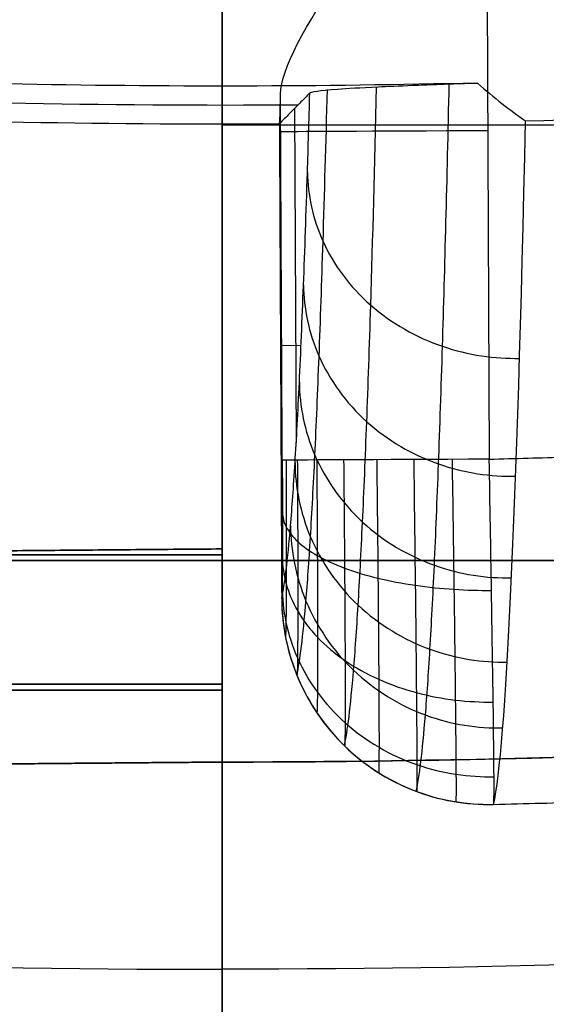
# Model space of a CAD drawing. Units: millimetres. Extents: x -117 to -84, y 0 to 1125.
# Drawn here: x -100 to -100, y 9 to 10 of the extents above; entities that cross this region are included whole.
import ezdxf

# ---------------------------------------------------------------- set-up
doc = ezdxf.new("R2010")
doc.units = ezdxf.units.MM
doc.header["$MEASUREMENT"] = 0
doc.layers.add('2', color=7, linetype='Continuous')

msp = doc.modelspace()

# ---------------------------------------------------------------- linework, layer by layer
at = {"layer": '2', "extrusion": (0, -1, 0)}
for p, q in [((-100, 1122.5, -30.2), (-100, 2.5, -30.2)), ((-100, 1122.5, -31.7), (-100, 2.5, -31.7)), ((-100, 6.249997621986154, -13.7), (-100, 67.99999999999989, -13.7)), ((-100, 68, -15.7), (-100, 5.749996670778728, -15.7))]:
    msp.add_line(p, q, dxfattribs=at)
at = {"layer": '2', "extrusion": (-1, 0, 0)}
for p, q in [((-100, 2.5, -15.70000000000003), (-100, 562, -15.69999999999997)), ((-100, 9.591999999999985, -17.40000000000003), (-100, 12.392, -17.40000000000003)), ((-98.75, 9.591999999999985, -17.05000000000003), (-101.25, 9.591999999999985, -17.05000000000003)), ((-100, 6.564000000000021, -16.70000000000003), (-100, 9.591999999999985, -16.70000000000003)), ((-100, 9.591999999999985, -16.70000000000003), (-100, 9.591999999999985, -17.40000000000003))]:
    msp.add_line(p, q, dxfattribs=at)
at = {"layer": '2', "extrusion": (1, 0, -2.340585561139e-14)}
for p, q in [((-99.99999999999933, 9.599999999999106, 18.89723031757591), (-99.99999999999933, 17.43186426838911, 18.89723031757591)), ((-99.99999999999949, 9.599999999999106, 11.84723031757592), (-99.99999999999949, 17.43186426838911, 11.84723031757592)), ((-99.99999999999979, 9.608726867789116, -0.6132383760515872), (-99.99999999999979, 12.0999999999991, -0.6132383760515889)), ((-99.99999999999977, 10.222811011325, 0.1351022567880076), (-94.43924442058365, 10.222811011325, 0.1836302355461665)), ((-100.9999999999998, 9.599999999999113, -0.6132383760525641), (-99.99999999999979, 9.60872686778987, -0.6132383760525872)), ((-100.9999999999993, 9.599999999999113, 18.89461198074594), (-99.99999999999933, 9.599999999999113, 18.89461198074591)), ((-100.9999999999995, 9.599999999999113, 11.84461198074594), (-99.99999999999949, 9.599999999999113, 11.84461198074591)), ((-101.0192836452475, 9.40414518843, -12.46677617590597), (-100.0000000000001, 9.40414518843, -12.46677617590599)), ((-99.99999999999916, 9.41287205622001, 26.13278968916801), (-101.0188478794451, 9.41287205622001, 26.13278968916803)), ((-99.99999999999947, 9.300000000000004, 12.33394597297851), (-100.6200144692351, 9.294589215698629, 12.33394597297852)), ((-99.99999999999918, 9.300000000000004, 25.53278968916801), (-99.99999999999977, 9.299999999999997, 0.1351022567880094))]:
    msp.add_line(p, q, dxfattribs=at)
at = {"layer": '2', "extrusion": (0.1365008388696032, -0.9906399552753232, -2.952282115348463e-15)}
for p, q in [((-99.61747353408771, 10.72925276249782, -4.55783761378498), (-99.61271217387697, 9.738734208222162, -4.557837614250545)), ((-99.89480903292045, 10.24681012604768, -6.324258459988926), (-99.89248015956423, 9.762328365242315, -6.324258459988926)), ((-99.91596545873914, 10.23523294677246, -4.955438151248929), (-99.91273848733704, 9.563917444429702, -4.955438151248929)), ((-99.88548584075694, 9.90325322299561, -6.763766828197353), (-99.91530423387267, 9.903109887855116, -5.055452494339288)), ((-99.91523833903409, 9.902394719751388, -5.055451427253446), (-99.91349096300165, 9.902403119278087, -4.855219653126147)), ((-99.91068337874529, 9.497691304778666, -5.056037155974316), (-99.91066297646859, 9.497712301038085, -5.053687748598475))]:
    msp.add_line(p, q, dxfattribs=at)
at = {"layer": '2'}
for centre, radius, start, end in [((-100.0000000000028, 25.71562500000047, -4.557837613876394), 15.98158412776, 271.3886064210803, 271.3886065974891), ((-100, 26.51562499999964, -12.186908701303), 19.01562499999964, 270.0000000000008, 324.4290668473832), ((-100.0000000000001, 26.50726739221295, -11.98635519491709), 19.00726739221384, 216.8043617380395, 270.0000000000009), ((-99.99999999999996, 26.50726739221911, -7.768008762007092), 19.00726739222, 216.8043617380542, 270.0000000000006), ((-100.000000000003, 25.71562500002939, -6.625306411350135), 15.46391219792619, 267.2839005144651, 270.4091768390634), ((-100.0000056381825, 25.7153452711026, -5.056202161067416), 15.49099454304539, 267.3831179050509, 270.307712228081), ((-99.99999999999946, 26.51562500000001, 12.93394597297799), 17.215625, 269.999999999999, 288.9828967944525), ((-99.99999999999996, 26.515625, -7.815758661027495), 17.795625, 270.0000000000006, 293.2794355506525)]:
    msp.add_arc(centre, radius, start, end, dxfattribs=at)
at = {"layer": '2', "extrusion": (0.004806881576910449, -0.9999884468780155, 1.478779800120403e-16)}
msp.add_arc((-99.56474839421148, -4.857837613784998, -10.69312556596014), 0.2999999999999998, 89.99999999999729, 179.4999999997356, dxfattribs=at)
at = {"layer": '2', "extrusion": (0.004806881612001824, -0.9999884468778468, 1.078230959437285e-11)}
msp.add_arc((-99.56474839432252, -4.85783761366384, -10.21744820995561), 0.2999999995234639, 89.99999987261225, 179.4999999989426, dxfattribs=at)
at = {"layer": '2', "extrusion": (0.008683335670862442, 0.008936138399595865, 0.9999223695428211)}
msp.add_arc((-99.56581930394543, 9.591194663710223, -5.837908954345957), 0.2999999999998002, 186.3128779498684, 268.4922876927385, dxfattribs=at)
at = {"layer": '2', "extrusion": (0.007287151827190112, 0.0002039812841057147, 0.999973427551894)}
msp.add_arc((-99.9584875690751, 25.7172941397334, -5.77957998473096), 16.48210775156107, 271.3613412410566, 271.8383347886742, dxfattribs=at)
at = {"layer": '2'}
for points, degree in [([(-99.99999999999912, 93.37288767968002, 27.53306387964798), (-100.000000018767, 51.18644025726501, 27.53306388009667), (-100.0000000375349, 8.999992834849998, 27.53306388054535)], 2), ([(-100.0000000000001, 8.399999999999999, -13.41635519491589), (-100.0000000000001, 38.27062470745, -13.41635519491589), (-100.0000000000001, 68.14124941489999, -13.4163551949159)], 2), ([(-100.0000001678437, 8.999870233068819, 27.53309128635816), (-100.0000000839214, 27.00823921117298, 27.53309129252703), (-99.99999999999912, 45.01660818927714, 27.53309129869589)], 2), ([(-100.0000000000001, 45.01660818927713, -13.41580168852932), (-100.0000000000001, 26.70830409463812, -13.41580168852932), (-100.0000000000001, 8.399999999999103, -13.41580168852932)], 2), ([(-100.0000000000001, 45.01660818927713, -12.97538879766402), (-100.0000000000001, 26.70393685304809, -12.97538879766402), (-100.0000000000001, 8.391265516819047, -12.97538879766403)], 2), ([(-99.99999999999916, 8.691261709129051, 26.64154397600806), (-99.99999999999916, 26.8539349492031, 26.64154397600711), (-99.99999999999915, 45.01660818927714, 26.64154397600615)], 2), ([(-99.99999999999915, 9.41287205622001, 26.53278968916801), (-99.99999999999915, 27.01924852811001, 26.53278968916801), (-99.99999999999915, 44.62562500000001, 26.532789689168)], 2), ([(-100.0000000000001, 42.72457964922947, -12.866890421939), (-100.0000000000001, 26.06436241882974, -12.866890421939), (-100.0000000000001, 9.404145188430007, -12.86689042193899)], 2), ([(-99.99999999999916, 19.39760755324885, 25.73278968916863), (-99.99999999999916, 14.40523980473443, 25.73278968916863), (-99.99999999999916, 9.41287205622001, 25.73278968916863)], 2), ([(-99.99999999999932, 9.59999999999912, 19.38596621262587), (-99.9999999999993, 13.51593213419485, 19.38596621262587), (-99.99999999999929, 17.43186426839058, 19.38596621262587)], 2), ([(-99.99999999999932, 9.59999999999912, 18.40849442252444), (-99.9999999999993, 13.51593213419485, 18.40849442252444), (-99.9999999999993, 17.43186426839058, 18.40849442252444)], 2), ([(-99.99999999999947, 9.59999999999912, 12.33596621262588), (-99.99999999999947, 13.51593213419485, 12.33596621262588), (-99.99999999999946, 17.43186426839058, 12.33596621262588)], 2), ([(-99.99999999999949, 9.59999999999912, 11.35849442252445), (-99.99999999999947, 13.51593213419484, 11.35849442252445), (-99.99999999999946, 17.43186426839057, 11.35849442252445)], 2), ([(-85.89287619656001, 15.6678091809954, -11.82042677752557), (-86.5617223696973, 14.79797689908846, -11.83210198760188), (-88.0328972893105, 13.21156961580316, -11.85778237889316), (-90.6603370985693, 11.25050931090849, -11.90364600701404), (-93.59214498612074, 9.806541395492495, -11.95482242042312), (-96.74833209603457, 8.919163555302724, -12.00991536705429), (-98.90226484877623, 8.720002432699225, -12.04751334054381), (-100.0000000750686, 8.720002676150003, -12.06667483714841)], 3), ([(-85.89271862419191, 15.66806165021251, -3.564833963751303), (-86.56188970797639, 14.79779822226893, -3.570673746099367), (-88.03293640166797, 13.21162004210284, -3.583511406412991), (-90.66024033827503, 11.25057473137208, -3.606439588859248), (-93.5918576888908, 9.806686918294027, -3.63202347490421), (-96.74798506089736, 8.919263649670043, -3.659566629557014), (-98.902117298856, 8.719988505861544, -3.678365487106094), (-99.99999999999986, 8.719988465213333, -3.687946579060891)], 3), ([(-99.9999999999998, 7.5, -1.267149379613166), (-98.37028174627032, 7.500000044857273, -1.295596216986818), (-95.32058636779465, 7.907956003191451, -1.348828846709612), (-91.22895777087525, 9.459180166491869, -1.42024848785131), (-87.58692671224843, 11.8848916330315, -1.483820374770549), (-85.48088639397893, 14.12829885278403, -1.5205814441476), (-84.53276678779932, 15.45403872587011, -1.537130932873289)], 3), ([(-99.99999999999986, 7.5, -3.68794657906089), (-98.37022019452371, 7.499999999999886, -3.673723706170502), (-95.32045418079039, 7.907984193559663, -3.647108801376), (-91.22880969403593, 9.459256143259339, -3.611401560893441), (-87.58682700325848, 11.88498235486901, -3.57961845945492), (-85.48085091838817, 14.12834845770879, -3.561239884591832), (-84.53276717275801, 15.45403818758868, -3.552966083089187)], 3), ([(-99.99999999999986, 7.499999999999105, -3.709039563522238), (-101.5861763897909, 7.499999999999098, -3.692428556005934), (-104.5646200033899, 7.88729843126908, -3.661237227241485), (-108.5802804038729, 9.371044222109042, -3.619183792626857), (-112.17405837223, 11.69742374466901, -3.581548462011344), (-114.26856129075, 13.85023358333899, -3.559614076941448), (-115.21884846946, 15.12030708742898, -3.549662329096885)], 3), ([(-99.9999999999998, 7.499999999999105, -1.361379311178087), (-102.3507398545057, 7.499999999999176, -1.38599710125686), (-106.7402912092346, 8.34078607676932, -1.43196605591748), (-110.6159845385695, 10.56664878174946, -1.472553705209398), (-112.3978570732394, 12.09999999999953, -1.491214112877016)], 3), ([(-99.99999999999979, 9.608726867789365, 0.1391013716044291), (-99.99999999999979, 10.85436343389424, 0.1391013716044274), (-99.99999999999979, 12.09999999999911, 0.1391013716044274)], 2), ([(-99.9999999999998, 12.09999999999911, -1.365578123708939), (-99.9999999999998, 10.85436343389424, -1.365578123708939), (-99.9999999999998, 9.608726867789365, -1.365578123708937)], 2), ([(-99.99999999999982, 11.09672802809161, -1.267149379613167), (-99.99999999999982, 9.298364014045802, -1.267149379613166), (-99.9999999999998, 7.5, -1.267149379613166)], 2), ([(-99.99999999999977, 11.09672802809161, 0.1351022567880076), (-99.99999999999977, 10.1983640140458, 0.1351022567880076), (-99.99999999999977, 9.299999999999997, 0.1351022567880094)], 2), ([(-99.56004348274156, 10.22865530308648, -8.119640756726312), (-98.99978786589516, 10.24456800005509, -8.119632475744798), (-98.44039770120952, 10.29091211383138, -8.119624185464826), (-97.88515979455524, 10.36740279207175, -8.119595461723154)], 3), ([(-99.629642125265, 10.28355989407313, -8.194924488644958), (-100.0837994329589, 10.2726411133133, -8.194933465128848), (-100.5384380510467, 10.28178252465998, -8.194941013836777), (-100.9917883554261, 10.31095686175476, -8.19495612554933)], 3), ([(-99.629642125265, 10.28355989407313, -8.194924488644958), (-99.60630461703565, 10.2624862364655, -8.171215669665619), (-99.58270168846364, 10.24425007138647, -8.146060035011233), (-99.56004348274156, 10.22865530308648, -8.119640756726312)], 3), ([(-99.872764907583, 10.26913316607219, -7.593297399706259), (-99.87765546987079, 10.26417353592206, -7.311588319115302), (-99.88743856989068, 10.25426293496187, -6.748059305411413), (-99.90209621210445, 10.23939303957575, -5.903739625788948), (-99.91190250270375, 10.22953693409813, -5.338896271871341), (-99.91681023329929, 10.22457413285792, -5.056202176067957)], 3), ([(-99.91681023329929, 10.22457413285792, -5.056202176067957), (-99.91659953360767, 10.22468052610615, -5.0322179404831), (-99.91620467256651, 10.22839493767142, -4.985358420882661), (-99.91568901614839, 10.2427828103167, -4.918976109448188), (-99.91538595793304, 10.2582441483396, -4.876151856244335), (-99.91524595109762, 10.26749799264169, -4.855219653134331)], 3), ([(-99.91269728518198, 9.737292198643837, -4.855219653123118), (-99.9139716181398, 10.00239509564276, -4.855219653128725), (-99.91524595109762, 10.26749799264169, -4.855219653134331)], 2), ([(-99.99999999999977, 9.299999999999997, 0.1351022567880094), (-98.08115971805367, 9.299999999999635, 0.1518477222404773), (-96.2144928411845, 9.612085211329273, 0.1681378772846482), (-94.39999999999938, 10.23625940607891, 0.1839727164172924)], 3), ([(-99.60639814445467, 9.238659391420747, -5.055751895803739), (-99.58845315749629, 9.318286184057516, -6.136309727969776), (-99.5726051775033, 9.66088046250319, -7.196601148726863), (-99.56004348274156, 10.22865530308648, -8.119640756726312)], 3), ([(-99.91681023329929, 10.22457413285792, -5.056202176067957), (-99.91515948141613, 9.880936924990861, -5.055710668560486), (-99.91350872953295, 9.537299717123808, -5.055219161053016)], 2), ([(-95.36439544327307, 9.935850739341568, 25.65187491064851), (-96.88053280969474, 9.511947906051049, 25.67833918681987), (-98.4257346495314, 9.300000000000523, 25.70531078526179), (-99.99999999999915, 9.300000000000004, 25.73278968916883)], 3), ([(-105.1921845862389, 9.779487439846456, 27.44246137666963), (-103.5132824084594, 9.261439760459105, 27.47176672105552), (-101.7574645567323, 8.997278315319114, 27.50241463347697), (-100.0000001678437, 8.999870233068819, 27.53309128635816)], 3), ([(-94.80783152253268, 9.77916756715161, 27.44243410297565), (-96.48676318898586, 9.261384188488208, 27.4717400102219), (-98.24258399776564, 8.997394070345337, 27.50238802345613), (-100.0000000375349, 8.999992834849998, 27.53306388054535)], 3), ([(-99.91269728518198, 9.737292198643837, -4.855219653123118), (-99.91256609743716, 9.709606004293054, -4.855219785208964), (-99.91241991848365, 9.658901924481189, -4.865916000244102), (-99.91249070963931, 9.59281245645477, -4.909569178402163), (-99.91285577736946, 9.548616703746632, -4.9748851539277), (-99.913256879125, 9.537556937302966, -5.026446543588335), (-99.91350872953295, 9.537299717123808, -5.055219161053016)], 3), ([(-99.90725918998592, 9.737318339229846, -4.80091617025942), (-99.9070857843418, 9.704226380431933, -4.800841997084937), (-99.90685536421118, 9.63809393516711, -4.814270775688646), (-99.90688394424885, 9.553214393232771, -4.869432321798305), (-99.90730672443888, 9.496819338773012, -4.953319176037398), (-99.90779724120458, 9.482424209214553, -5.019508666830163), (-99.90808188633325, 9.482090645004924, -5.053028386242872)], 3), ([(-99.72223977416158, 9.738207715929939, -4.57854667654367), (-99.7213892915342, 9.675985218163632, -4.57833053490689), (-99.71981617728451, 9.55157664983017, -4.603417474611278), (-99.71814926648428, 9.391711868268704, -4.707014312767911), (-99.71747601285392, 9.285353600488154, -4.864851684502402), (-99.71771056748176, 9.258143189335478, -4.989521520410796), (-99.71800553413881, 9.257484267197192, -5.052671738595373)], 3), ([(-100.9999999999998, 9.599999999999113, 0.1495737299252173), (-100.4999999999998, 9.604363433894235, 0.1443375507648241), (-99.99999999999979, 9.608726867789365, 0.1391013716044291)], 2), ([(-99.9999999999998, 9.608726867789365, -1.365578123708937), (-100.4999999999998, 9.604363433894235, -1.370814302869976), (-100.9999999999998, 9.599999999999113, -1.376050482031014)], 2), ([(-100.9999999999993, 9.59999999999912, 19.39469308041615), (-100.4999999999993, 9.59999999999912, 19.39032964652102), (-99.99999999999932, 9.59999999999912, 19.38596621262587)], 2), ([(-99.99999999999932, 9.59999999999912, 18.40849442252444), (-100.4999999999993, 9.59999999999912, 18.40151265179959), (-100.9999999999993, 9.59999999999912, 18.39453088107474)], 2), ([(-100.9999999999995, 9.59999999999912, 12.34469308041615), (-100.4999999999995, 9.59999999999912, 12.34032964652102), (-99.99999999999947, 9.59999999999912, 12.33596621262588)], 2), ([(-99.99999999999949, 9.59999999999912, 11.35849442252445), (-100.4999999999995, 9.59999999999912, 11.35151265179959), (-100.9999999999995, 9.59999999999912, 11.34453088107474)], 2), ([(-99.99999999999979, 9.608726867789365, 0.1391013716044291), (-99.9999999999998, 9.608726867789365, -0.6132383760522551), (-99.9999999999998, 9.608726867789365, -1.365578123708937)], 2), ([(-99.99999999999932, 9.59999999999912, 19.38596621262587), (-99.99999999999932, 9.59999999999912, 18.89723031757516), (-99.99999999999932, 9.59999999999912, 18.40849442252444)], 2), ([(-99.99999999999947, 9.59999999999912, 12.33596621262588), (-99.99999999999949, 9.59999999999912, 11.84723031757516), (-99.99999999999949, 9.59999999999912, 11.35849442252445)], 2), ([(-101.25, 9.591999999999985, -16.70000000000003), (-100, 9.591999999999985, -16.70000000000003), (-98.75, 9.591999999999985, -16.70000000000003)], 2), ([(-101.25, 9.591999999999985, -17.40000000000003), (-100, 9.591999999999985, -17.40000000000003), (-98.75, 9.591999999999985, -17.40000000000003)], 2), ([(-100.9999999999986, 9.41287205622001, 26.52406282137687), (-100.4999999999989, 9.41287205622001, 26.52842625527244), (-99.99999999999915, 9.41287205622001, 26.53278968916801)], 2), ([(-100.0000000000001, 9.404145188430007, -12.86689042193899), (-100.5000000000001, 9.404145188430007, -12.86689042193898), (-101.0000000000001, 9.404145188430007, -12.86689042193897)], 2), ([(-100.0000000000001, 9.404145188430007, -12.06666192987282), (-100.3155071986376, 9.404145188430007, -12.07216912851033), (-100.6310143972751, 9.404145188430007, -12.07767632714784)], 2), ([(-99.99999999999916, 9.41287205622001, 25.73278968916863), (-100.3100072346168, 9.41287205622001, 25.7354950813187), (-100.6200144692345, 9.41287205622001, 25.73820047346876)], 2), ([(-100.0000000000001, 9.404145188430007, -12.06666192987282), (-100.0000000375343, 9.062073932290005, -12.06666838351061), (-100.0000000750686, 8.720002676150003, -12.06667483714841)], 2), ([(-99.99999999999915, 9.300000000000004, 25.73278968916883), (-99.99999999999916, 9.356436028110004, 25.73278968916873), (-99.99999999999916, 9.41287205622001, 25.73278968916863)], 2), ([(-99.99999999999916, 9.41287205622001, 25.73278968916863), (-99.99999999999915, 9.41287205622001, 26.13278968916832), (-99.99999999999915, 9.41287205622001, 26.53278968916801)], 2), ([(-100.0000000000001, 9.404145188430007, -12.86689042193899), (-100.0000000000001, 9.404145188430007, -12.4667761759059), (-100.0000000000001, 9.404145188430007, -12.06666192987282)], 2), ([(-99.99999999999979, 9.299999999999997, -0.8648977432109906), (-100.3100080384179, 9.297294607849622, -0.862008117185427), (-100.6200160768361, 9.294589215699254, -0.8591184911598635)], 2), ([(-100.6200144692345, 9.294589215699261, 25.53278968916802), (-100.3100072346168, 9.29729460784963, 25.53278968916801), (-99.99999999999918, 9.300000000000004, 25.53278968916801)], 2), ([(-99.99999999999977, 9.299999999999997, 0.1351022567880094), (-99.99999999999977, 9.299999999999997, -0.3648977432114897), (-99.99999999999979, 9.299999999999997, -0.8648977432109906)], 2), ([(-99.99999999999979, 9.299999999999997, -0.8648977432109906), (-99.99999999999979, 8.899999999999999, -0.8648977432109906), (-99.99999999999979, 8.5, -0.8648977432109906)], 2), ([(-99.99999999999918, 8.500000000000007, 25.53278968916801), (-99.99999999999918, 8.900000000000006, 25.53278968916801), (-99.99999999999918, 9.300000000000004, 25.53278968916801)], 2), ([(-99.99999999999918, 9.300000000000004, 25.53278968916801), (-99.99999999999916, 9.300000000000004, 25.63278968916842), (-99.99999999999915, 9.300000000000004, 25.73278968916883)], 2), ([(-100.0000001678437, 8.999870233068819, 27.53309128635816), (-100.0000001603268, 8.865508036598811, 27.53305690660111), (-100.0000001439467, 8.60742194995175, 27.49828825784945), (-100.0000001149109, 8.240163922765014, 27.34644613398297), (-100.0000000839431, 7.92731707839534, 27.10567436892956), (-100.0000000529728, 7.686567935057354, 26.79277741858604), (-100.0000000239386, 7.534784456989563, 26.42554498214963), (-100.0000000075446, 7.500000368581624, 26.16728304310728), (-100.0000000000229, 7.500000439994743, 26.03283578321998)], 3), ([(-100.0000000375349, 8.999992834849998, 27.53306388054535), (-100.0000000354958, 8.83708295944605, 27.53306280883945), (-100.0000000310114, 8.529171354286774, 27.4827042093085), (-100.0000000229559, 8.102506734625436, 27.26583239532475), (-100.0000000145603, 7.767168713899679, 26.93046845280168), (-100.000000006504, 7.550322671340879, 26.50374467930791), (-100.0000000020192, 7.500000352912515, 26.19581591316696), (-99.99999999997863, 7.500000439392871, 26.03281514697107)], 3)]:
    msp.add_open_spline(points, degree=degree, dxfattribs=at)
for points, knots in [([(-99.91524595109762, 10.26749799264169, -4.855219653134331), (-99.91470926877555, 10.30356621326241, -4.773857652586738), (-99.880094705918, 10.36611303171424, -4.695930299877785), (-99.7684239861687, 10.53007147856122, -4.587634503382061), (-99.69301515768365, 10.62914869828884, -4.557837613785374), (-99.61747353408771, 10.72925276249782, -4.55783761378498)], [0, 0, 0, 0, 0.5003476767804409, 0.5003476767804409, 1, 1, 1, 1]), ([(-99.872764907583, 10.26913316607219, -7.593297399706259), (-99.87104516536124, 10.27089967866334, -7.693637872970477), (-99.85999740817032, 10.27272347473197, -7.793976529322155), (-99.81846858065651, 10.27580265261535, -7.944456176950094), (-99.80010399822261, 10.27688877167735, -7.99461736237583), (-99.76010555422033, 10.2787893802107, -8.069821390627302), (-99.74421406520646, 10.27947374610665, -8.09488144946852), (-99.70223896940134, 10.281101554069, -8.144978396903271), (-99.68473677869177, 10.2818036161114, -8.170087222810157), (-99.629642125265, 10.28355989407313, -8.194924488644958)], [0, 0, 0, 0, 0.5000086767122105, 0.5000086767122105, 0.7500152520307688, 0.7500152520307688, 0.8750208914809388, 0.8750208914809388, 1, 1, 1, 1]), ([(-99.91350872953295, 9.537299717123808, -5.055219161053016), (-99.90909972059269, 9.557006981313322, -5.313461540445412), (-99.9025513638719, 9.61030015826044, -5.70363614011508), (-99.89413377968856, 9.729188632217138, -6.219085094679521), (-99.88785611485322, 9.84599246249562, -6.611259297991436), (-99.88183612032833, 9.987000798245885, -6.995336371455467), (-99.87684391439919, 10.13017668151505, -7.32107959891947), (-99.87389055372539, 10.22928532179371, -7.517761785107718), (-99.872764907583, 10.26913316607219, -7.593297399706259)], [-1, -1, -1, -1, -0.7074554311298, -0.5547734749021, -0.4020915186744, -0.2494095624467, -0.09672760621895, 0, 0, 0, 0]), ([(-99.8915266603374, 9.42593591892906, -5.056592818464934), (-99.88700648147855, 9.445907816381212, -5.32168240670035), (-99.88032454324807, 9.500023176489254, -5.720398850122347), (-99.87174099978435, 9.621598558912346, -6.247106821671755), (-99.86537156885996, 9.74045085092261, -6.645945325986334), (-99.85926440059917, 9.883886706026932, -7.036596252651155), (-99.853198542469, 10.05864944117703, -7.433635930959575), (-99.84930194199957, 10.19579758722986, -7.695651923122526), (-99.84728329099504, 10.27439855089634, -7.833506026547393)], [0.04362903914786324, 0.04362903914786324, 0.04362903914786324, 0.04362903914786324, 0.8656256715662528, 1.290776335489516, 1.715926999411727, 2.141077663333939, 2.566228327257201, 3.058058694367623, 3.058058694367623, 3.058058694367623, 3.058058694367623]), ([(-99.82269915750187, 9.323592340684325, -5.058005504388938), (-99.81811613779645, 9.343819170969361, -5.328929585931276), (-99.81136139498318, 9.398877537222994, -5.735528708966331), (-99.80270610853215, 9.52276374066128, -6.272043673901105), (-99.79630972417141, 9.643492819446841, -6.677049341953667), (-99.79018373025772, 9.789185828845367, -7.07373473157369), (-99.78326947974344, 9.991169434736182, -7.532495731421299), (-99.77864821480624, 10.16295183366223, -7.849967355604369), (-99.77594905331691, 10.27811172699695, -8.039792821111416)], [0.03845229998355187, 0.03845229998355187, 0.03845229998355187, 0.03845229998355187, 0.8656256715662528, 1.290776335489516, 1.715926999411727, 2.141077663333939, 2.566228327257201, 3.243131327036819, 3.243131327036819, 3.243131327036819, 3.243131327036819]), ([(-99.71857694254848, 9.25761786295952, -5.058560100966899), (-99.71398411091307, 9.277995749729548, -5.333036938048062), (-99.70722879046042, 9.33361906202127, -5.744524474444545), (-99.69859304857724, 9.45889995405879, -6.287193209821734), (-99.69222959307444, 9.58080472445246, -6.696215967367112), (-99.68614453888199, 9.72792108562816, -7.096839117166599), (-99.67876807578098, 9.947381428149338, -7.59536679060596), (-99.67376199752402, 10.14217539838608, -7.94816535357787), (-99.67070021668773, 10.28231215050463, -8.170651048857923)], [0.03586523317134688, 0.03586523317134688, 0.03586523317134688, 0.03586523317134688, 0.8656256715662528, 1.290776335489516, 1.715926999411727, 2.141077663333939, 2.566228327257201, 3.359189204147805, 3.359189204147805, 3.359189204147805, 3.359189204147805]), ([(-99.87620811082991, 10.15406118464383, -7.364348972563519), (-99.8758008718545, 10.12194800697651, -7.379687089553467), (-99.86193471634478, 10.05252796052136, -7.412647253185776), (-99.79081039823534, 9.955844461958996, -7.457767031179257), (-99.68163233534901, 9.894583651806924, -7.485384715212945), (-99.60436412091599, 9.884147335061822, -7.489200880581239), (-99.56880619225939, 9.88473486143888, -7.488381496633065)], [0.03609437639877289, 0.03609437639877289, 0.03609437639877289, 0.03609437639877289, 0.1559638425080564, 0.2758746460545253, 0.3957854496009462, 0.5155892028639786, 0.5155892028639786, 0.5155892028639786, 0.5155892028639786]), ([(-99.88190254531975, 9.990743992490954, -6.993144414386187), (-99.88152089053735, 9.957733944704223, -7.006453306358416), (-99.86770506070904, 9.886357348154126, -7.035029207331613), (-99.79660013364186, 9.7869410231608, -7.07402648195653), (-99.68734702627937, 9.723972345222746, -7.097730639263983), (-99.61001712869289, 9.713297553665136, -7.100836896694492), (-99.57443021681979, 9.71393383755527, -7.100028248223636)], [0.03614542473246938, 0.03614542473246938, 0.03614542473246938, 0.03614542473246938, 0.1559638425080564, 0.2758746460545253, 0.3957854496009462, 0.5156403487605395, 0.5156403487605395, 0.5156403487605395, 0.5156403487605395]), ([(-99.88791580103823, 9.850046030760902, -6.609903428185004), (-99.88756148457712, 9.816263441346955, -6.621116455433454), (-99.87380039617514, 9.74319885875685, -6.64516177374025), (-99.8027241456565, 9.641424236083296, -6.677832268640996), (-99.69340485161142, 9.576985300388262, -6.697497696571136), (-99.61601633427561, 9.566113853718196, -6.699880625002123), (-99.58040113946578, 9.566797523945024, -6.69908876928762)], [0.03619647306616575, 0.03619647306616575, 0.03619647306616575, 0.03619647306616575, 0.1559638425080564, 0.2758746460545253, 0.3957854496009462, 0.5156914946571005, 0.5156914946571005, 0.5156914946571005, 0.5156914946571005]), ([(-99.8941849242265, 9.733452051344887, -6.218641469463688), (-99.89385935796223, 9.699029087574225, -6.227713801881606), (-99.8801567351739, 9.62456244596769, -6.24712949242388), (-99.80911775340869, 9.520828902274069, -6.273335270568637), (-99.69974095412556, 9.45517318977944, -6.288879246701066), (-99.6222969659368, 9.444149296669753, -6.290533129582546), (-99.5866542427159, 9.444878652799314, -6.289764020342631)], [0.03624752139986211, 0.03624752139986211, 0.03624752139986211, 0.03624752139986211, 0.1559638425080564, 0.2758746460545253, 0.3957854496009462, 0.5157426405536615, 0.5157426405536615, 0.5157426405536615, 0.5157426405536615]), ([(-99.89085212392902, 9.737397206965115, -4.745425956369002), (-99.89059588196876, 9.69707332191437, -4.745271497620979), (-99.89021714975564, 9.616427366359794, -4.761497910272232), (-99.89010416795685, 9.512759656660577, -4.828605034623381), (-99.890494150471, 9.443763349747286, -4.93089813030603), (-99.8910342585429, 9.426095187258824, -5.01172104279141), (-99.89136140226489, 9.425658551346782, -5.052669262938537)], [0.07198982515884601, 0.07198982515884601, 0.07198982515884601, 0.07198982515884601, 0.2719128505736277, 0.4718358760125801, 0.6717589014403893, 0.8716819282199594, 0.8716819282199594, 0.8716819282199594, 0.8716819282199594]), ([(-99.86278495386892, 9.737532124086238, -4.692120506037943), (-99.86240870704214, 9.690245638663512, -4.69189570428837), (-99.86179961824278, 9.595636046926959, -4.710829904571965), (-99.86141776178778, 9.473908948110928, -4.789448501708677), (-99.86166256113079, 9.39279074949064, -4.909484882168945), (-99.86219717507939, 9.371990326298135, -5.004419913495642), (-99.86254682451066, 9.371472574388939, -5.052544944407507)], [0.07198982515722449, 0.07198982515722449, 0.07198982515722449, 0.07198982515722449, 0.2719128505736277, 0.4718358760125801, 0.6717589014403893, 0.8718339373945356, 0.8718339373945356, 0.8718339373945356, 0.8718339373945356]), ([(-99.82373458018452, 9.737719836778336, -4.644604138058468), (-99.82320768488974, 9.684209321859164, -4.644337260257818), (-99.82229843723117, 9.577138600916253, -4.665736647465999), (-99.82153368808653, 9.439347535581664, -4.754682164729278), (-99.82152630091885, 9.347523517548481, -4.890500346239334), (-99.82199750787267, 9.323956480169176, -4.997918334641446), (-99.82234614619401, 9.323348867863356, -5.052354269512382)], [0.07198982515560295, 0.07198982515560295, 0.07198982515560295, 0.07198982515560295, 0.2719128505736277, 0.4718358760125801, 0.6717589014403893, 0.8716819320859114, 0.8716819320859114, 0.8716819320859114, 0.8716819320859114]), ([(-99.77581922313986, 9.737950162887728, -4.606053031615414), (-99.77512707216732, 9.679369575118127, -4.605787123734121), (-99.77388117741404, 9.562181920669289, -4.629270779713054), (-99.77266573220355, 9.41143789667007, -4.726691689388179), (-99.7723340959178, 9.311013934151472, -4.875378746312426), (-99.77269785536136, 9.28527262427465, -4.99294343442793), (-99.77302632071473, 9.284633035508925, -5.052525880317906)], [0.07198982515398142, 0.07198982515398142, 0.07198982515398142, 0.07198982515398142, 0.2719128505736277, 0.4718358760125801, 0.6717589014403893, 0.8717818630379188, 0.8717818630379188, 0.8717818630379188, 0.8717818630379188]), ([(-99.66660659062325, 9.738475141145832, -4.562718443365378), (-99.66562508743924, 9.674125689177512, -4.562595771756006), (-99.6637782944743, 9.545560470695612, -4.588758211425035), (-99.66172527548245, 9.380609277136148, -4.696076598797152), (-99.66074883969411, 9.271055825229425, -4.859204797221443), (-99.66085887572311, 9.243119283947678, -4.987880133204142), (-99.66111665685621, 9.242487365970888, -5.053031738784389)], [0.07198982515073835, 0.07198982515073835, 0.07198982515073835, 0.07198982515073835, 0.2719128505736277, 0.4718358760125801, 0.6717589014403893, 0.8716819288820424, 0.8716819288820424, 0.8716819288820424, 0.8716819288820424]), ([(-99.60639814445467, 9.238659391420747, -5.055751895803739), (-99.60533463603554, 9.2393669039086, -4.924027214434001), (-99.60569492461981, 9.294019979221602, -4.795116484998182), (-99.60826487094789, 9.47845317089369, -4.611854870382145), (-99.61047823123704, 9.608329861028501, -4.557906668870375), (-99.61271217387697, 9.738734208222162, -4.557837614250545)], [0, 0, 0, 0, 0.4999982556496242, 0.4999982556496242, 1, 1, 1, 1]), ([(-99.91246494467855, 9.661215009347885, -4.870500844473422), (-99.91229130287843, 9.654492778077106, -4.854167511531513), (-99.90878802790185, 9.640555849377854, -4.820295547294377), (-99.89229696396356, 9.61917117580909, -4.768291899641038), (-99.86377890410618, 9.59862068436475, -4.718281644366621), (-99.82391690581261, 9.58034965711224, -4.673778247023503), (-99.77494321837382, 9.56562730879467, -4.637871688773797), (-99.72025068209611, 9.555270089430032, -4.61255510185379), (-99.6637349952774, 9.549509590833306, -4.598401998492176), (-99.6270991254881, 9.548497089247107, -4.595840203463801), (-99.60949704859539, 9.548580697452635, -4.595994460833657)], [0.03625123597690665, 0.03625123597690665, 0.03625123597690665, 0.03625123597690665, 0.09615261054790097, 0.156089165801642, 0.216025721055383, 0.2759622763091239, 0.3358988315628649, 0.3958353868166059, 0.4557719420703469, 0.5154190647548328, 0.5154190647548328, 0.5154190647548328, 0.5154190647548328]), ([(-99.90064390625687, 9.642185042405615, -5.823476919045627), (-99.90034813755484, 9.607261194731414, -5.830386674309779), (-99.88670697442609, 9.531694344442869, -5.845123287354881), (-99.81571315167608, 9.426422770823862, -5.864795205009953), (-99.70628740278704, 9.359815873611083, -5.876177932289291), (-99.62879123425927, 9.34868396352801, -5.877103722272151), (-99.59312181965537, 9.349456058008208, -5.876362515901054)], [0.03629856973355861, 0.03629856973355861, 0.03629856973355861, 0.03629856973355861, 0.1559638425080564, 0.2758746460545253, 0.3957854496009462, 0.5157937864502226, 0.5157937864502226, 0.5157937864502226, 0.5157937864502226]), ([(-99.91252630003518, 9.59653720868111, -4.913157081095443), (-99.91235856219996, 9.584041250289523, -4.900537574769311), (-99.90884047329752, 9.558116612263614, -4.874368894438088), (-99.89221351126751, 9.518284034862589, -4.834204804487669), (-99.8634323632888, 9.479973978962011, -4.795625432498318), (-99.82319020007373, 9.445903192212164, -4.761371843782063), (-99.77376632691252, 9.41846551376944, -4.733852843825829), (-99.71862274967168, 9.399198924495707, -4.714608293739651), (-99.6616355203029, 9.388517184570365, -4.704041056990825), (-99.62473612665283, 9.386698136670582, -4.702346813428543), (-99.60698952823238, 9.38689487145426, -4.702614222920935)], [0.03622784644526743, 0.03622784644526743, 0.03622784644526743, 0.03622784644526743, 0.09615261054790097, 0.156089165801642, 0.216025721055383, 0.2759622763091239, 0.3358988315628649, 0.3958353868166059, 0.4557719420703469, 0.5156971711932237, 0.5156971711932237, 0.5156971711932237, 0.5156971711932237]), ([(-99.91287823634394, 9.553271320530143, -4.977316399792956), (-99.9127424643452, 9.536870370570075, -4.970365878002408), (-99.90926732574007, 9.502834888219436, -4.955963677960614), (-99.89260877434809, 9.450512418237999, -4.933899909281565), (-99.86368373374681, 9.40019297598791, -4.912768161271908), (-99.82318795250568, 9.35547339927971, -4.894088220820277), (-99.77343645932378, 9.319527997865144, -4.879189825637991), (-99.71794798190288, 9.29438806803103, -4.86891010466424), (-99.66065971646276, 9.280585656493098, -4.863447905972285), (-99.62361468586353, 9.278368525708412, -4.862759000733755), (-99.60581284987013, 9.278712469669042, -4.86302530587382)], [0.0362044569136295, 0.0362044569136295, 0.0362044569136295, 0.0362044569136295, 0.09615261054790097, 0.156089165801642, 0.216025721055383, 0.2759622763091239, 0.3358988315628649, 0.3958353868166059, 0.4557719420703469, 0.515686715305476, 0.515686715305476, 0.515686715305476, 0.515686715305476]), ([(-99.91350872953295, 9.537299717123808, -5.055219161053016), (-99.91341678994169, 9.517422535057314, -5.055059434281241), (-99.91133116581409, 9.497573016959116, -5.053461722231565), (-99.90329746626537, 9.458645639273815, -5.052475630836394), (-99.89734692846146, 9.43957573609887, -5.052762018939238), (-99.87401718956552, 9.38469520184806, -5.052857460216998), (-99.85110305544046, 9.351257057758218, -5.052568983026747), (-99.79410060358161, 9.295826804219828, -5.052666110996086), (-99.76003590757111, 9.273857666504181, -5.053051747944181), (-99.70452766502429, 9.252074584322301, -5.053096978156403), (-99.68530001458359, 9.246660934367178, -5.05284448090566), (-99.64616607177689, 9.239721988823685, -5.053891404167739), (-99.62626818998363, 9.238193622427342, -5.055558067462547), (-99.60639814445467, 9.238659391420747, -5.055751895803739)], [-1, -1, -1, -1, -0.8750047186091481, -0.8750047186091481, -0.7500034463121878, -0.7500034463121878, -0.500000018028394, -0.500000018028394, -0.2499965634208452, -0.2499965634208452, -0.1249950450961177, -0.1249950450961177, 0, 0, 0, 0]), ([(-99.91350872953295, 9.537299717123808, -5.055219161053016), (-99.91341216488519, 9.517423230753248, -5.0545289614838), (-99.91135695221828, 9.497546644189665, -5.056426534857781), (-99.90333682288087, 9.458604614687669, -5.057019315560881), (-99.89737974240794, 9.439540215293786, -5.05658985585149), (-99.87405262720821, 9.384655292216387, -5.057076364135572), (-99.8511471451455, 9.351207610731482, -5.057841101097996), (-99.79414928566749, 9.295769982536715, -5.058698190254337), (-99.76008075799923, 9.273803578587195, -5.058783458551752), (-99.70457289065416, 9.252019168127706, -5.05906151720387), (-99.68535261763414, 9.24659775953619, -5.059715439614118), (-99.64619757907714, 9.239679671659484, -5.058513694883189), (-99.62627337481446, 9.23818909243995, -5.056062847429025), (-99.60639814445467, 9.238659391420747, -5.055751895803739)], [0, 0, 0, 0, 0.1249960897922122, 0.1249960897922122, 0.2499973617152788, 0.2499973617152788, 0.4999995181461465, 0.4999995181461465, 0.7500024342798588, 0.7500024342798588, 0.875002902564103, 0.875002902564103, 1, 1, 1, 1])]:
    msp.add_open_spline(points, degree=3, knots=knots, dxfattribs=at)
msp.add_rational_spline([(-99.61271217387697, 9.738734208222162, -4.557837614250545), (-98.71151114973212, 9.76047248606936, -4.557837617852294), (-97.81848571983885, 9.883522964359313, -4.557837621454043)], [1, 0.9984096160486434, 1], degree=2, dxfattribs=at)

doc.saveas('drawing.dxf')
